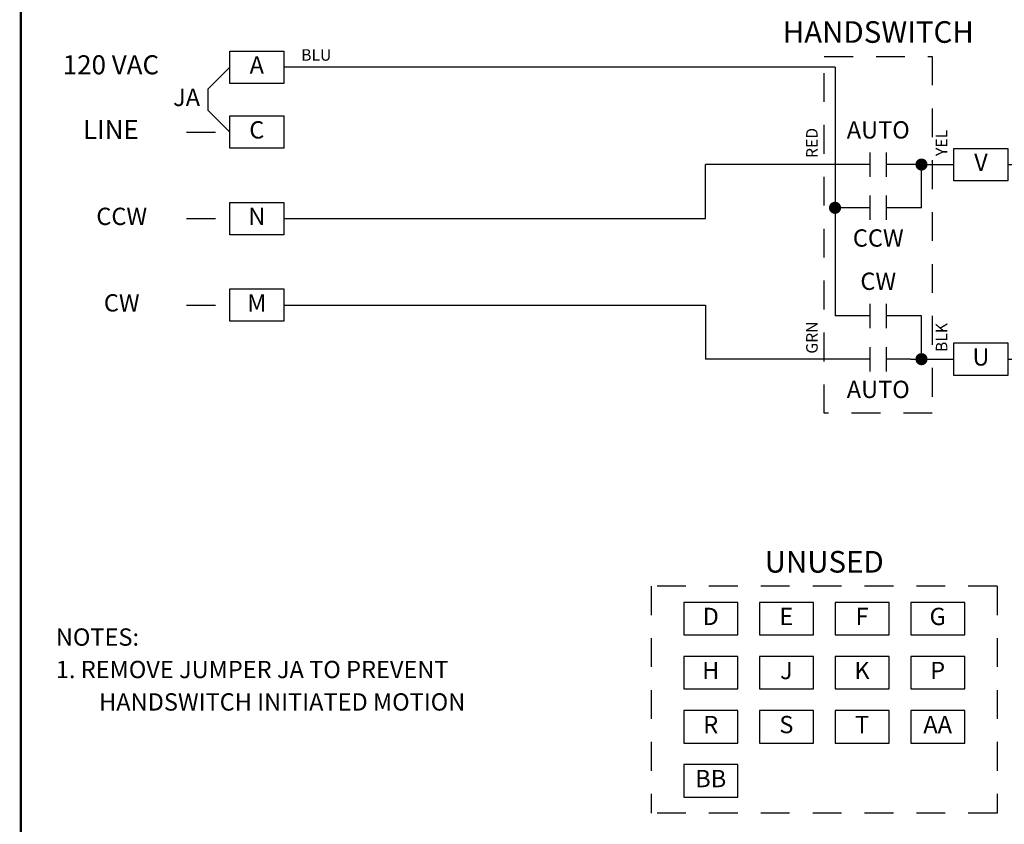
# Model space of a CAD drawing. Extents: x 0.5 to 8, y 0.5 to 10.7.
# Drawn here: x 0.5 to 4.8, y 5.1 to 8.6 of the extents above; entities that cross this region are included whole.
import ezdxf
from ezdxf.enums import TextEntityAlignment as Align

# ---------------------------------------------------------------- set-up
doc = ezdxf.new("R2010")
doc.units = 0
doc.header["$MEASUREMENT"] = 0
doc.linetypes.add('HIDDEN2', pattern=[0.1875, 0.125, -0.0625])
doc.linetypes.add('SWHANDCW$0$HIDDEN2', pattern=[0.1875, 0.125, -0.0625])
for name, color, linetype in [('001-HIDDEN-YELLOW', 2, 'HIDDEN2'), ('001-OBJECT-WHITE', 8, 'CONTINUOUS'), ('001-TEXT', 91, 'CONTINUOUS'), ('001-TITLE', 9, 'CONTINUOUS'), ('SWHANDCW$0$001-HIDDEN-YELL', 2, 'SWHANDCW$0$HIDDEN2'), ('SWHANDCW$0$001-OBJECT-WHIT', 8, 'CONTINUOUS'), ('SWHANDCW$0$001-TEXT', 91, 'CONTINUOUS')]:
    doc.layers.add(name, color=color, linetype=linetype)
doc.styles.add('ROMANS', font='romans')
doc.styles.add('SWHANDCW$0$ROMANS', font='romans')

# ---------------------------------------------------------------- blocks, each defined once
blk = doc.blocks.new('SWHANDCW$0$CONTACT_NO')
at = {"layer": 'SWHANDCW$0$001-OBJECT-WHIT'}
for p, q in [((0.1875, -0.09375), (0.1875, 0.09375)), ((0.3125, -0.09375), (0.3125, 0.09375)), ((0.1875, 0), (0, 0)), ((0.5, 0), (0.3125, 0))]:
    blk.add_line(p, q, dxfattribs=at)
blk = doc.blocks.new('SWHANDCW$0$CONNECTION')
at = {"layer": 'SWHANDCW$0$001-OBJECT-WHIT', "const_width": 0.035}
blk.add_lwpolyline([(-0.0175, 0, 1), (0.0175, 0, 1)], format="xyb", close=True, dxfattribs=at)
blk = doc.blocks.new('SWHANDCW', base_point=(4.875, 8.1094))
at = {"layer": 'SWHANDCW$0$001-HIDDEN-YELL'}
for p, q in [((6.6524, 8.5122), (7.1211, 8.5122)), ((6.6524, 6.9654), (6.6524, 8.5122)), ((7.1211, 8.5122), (7.1211, 6.9654)), ((7.1211, 6.9654), (6.6524, 6.9654))]:
    blk.add_line(p, q, dxfattribs=at)
at = {"layer": 'SWHANDCW$0$001-OBJECT-WHIT'}
for p, q in [((6.6993, 8.4654), (6.6993, 7.3872)), ((7.0743, 8.0435), (7.0274, 8.0435)), ((7.0743, 8.0435), (7.168, 8.0435)), ((7.0743, 7.856), (7.0743, 8.0435)), ((7.168, 8.0435), (7.2149, 8.0435)), ((7.4493, 8.0435), (7.543, 8.0435)), ((6.7696, 7.856), (6.6993, 7.856)), ((7.0743, 7.856), (7.0274, 7.856)), ((6.7461, 7.3872), (6.6993, 7.3872)), ((7.0743, 7.3872), (7.0274, 7.3872)), ((7.0743, 7.1997), (7.0743, 7.3872)), ((7.0274, 7.1997), (7.168, 7.1997)), ((7.168, 7.1997), (7.2149, 7.1997)), ((7.4493, 7.1997), (7.543, 7.1997))]:
    blk.add_line(p, q, dxfattribs=at)
for points in [[(7.2149, 8.1138), (7.4493, 8.1138), (7.4493, 7.9732), (7.2149, 7.9732)], [(7.2149, 7.27), (7.4493, 7.27), (7.4493, 7.1294), (7.2149, 7.1294)]]:
    blk.add_lwpolyline(points, close=True, dxfattribs=at)
for name, p, xscale, yscale, zscale in [('SWHANDCW$0$CONTACT_NO', (6.7461, 8.0435), 0.5625, 0.5625, 0.5625), ('SWHANDCW$0$CONNECTION', (7.0743, 8.0435), 0.75, 0.75, 0.75), ('SWHANDCW$0$CONTACT_NO', (6.7461, 7.856), 0.5625, 0.5625, 0.5625), ('SWHANDCW$0$CONNECTION', (6.6993, 7.856), 0.75, 0.75, 0.75), ('SWHANDCW$0$CONTACT_NO', (6.7461, 7.3872), 0.5625, 0.5625, 0.5625), ('SWHANDCW$0$CONTACT_NO', (6.7461, 7.1997), 0.5625, 0.5625, 0.5625), ('SWHANDCW$0$CONNECTION', (7.0743, 7.1997), 0.75, 0.75, 0.75)]:
    blk.add_blockref(name, p, dxfattribs=dict(at, xscale=xscale, yscale=yscale, zscale=zscale))
at = {"layer": 'SWHANDCW$0$001-TEXT', "style": 'SWHANDCW$0$ROMANS'}
for s, height, p in [('HANDSWITCH', 0.09375, (6.8868, 8.606)), ('AUTO', 0.075, (6.8868, 8.1841)), ('V', 0.075, (7.3321, 8.0435)), ('CCW', 0.075, (6.8868, 7.7154)), ('CW', 0.075, (6.8868, 7.5279)), ('U', 0.075, (7.3321, 7.1997)), ('AUTO', 0.075, (6.8868, 7.0591))]:
    blk.add_text(s, height=height, dxfattribs=at).set_placement(p, align=Align.MIDDLE)
for s, p in [('RED', (6.6055, 8.1372)), ('YEL', (7.168, 8.1372)), ('GRN', (6.6055, 7.2935)), ('BLK', (7.168, 7.2935))]:
    blk.add_text(s, height=0.05, rotation=90, dxfattribs=at).set_placement(p, align=Align.MIDDLE)

msp = doc.modelspace()

# ---------------------------------------------------------------- linework, layer by layer
at = {"layer": '001-HIDDEN-YELLOW'}
for p, q in [((1.2188, 8.1094), (1.4062, 8.1094)), ((1.2188, 7.7344), (1.4062, 7.7344)), ((1.2188, 7.3594), (1.4062, 7.3594)), ((4.7344, 6.1406), (3.2344, 6.1406)), ((3.2344, 6.1406), (3.2344, 5.1562)), ((4.7344, 6.1406), (4.7344, 5.1562)), ((4.7344, 5.1562), (3.2344, 5.1562))]:
    msp.add_line(p, q, dxfattribs=at)
at = {"layer": '001-OBJECT-WHITE'}
for p, q in [((1.3125, 8.2969), (1.4062, 8.3906)), ((4.0312, 8.3906), (1.6406, 8.3906)), ((1.3125, 8.2031), (1.3125, 8.2969)), ((1.4062, 8.1094), (1.3125, 8.2031)), ((4.0781, 7.9688), (3.4688, 7.9688)), ((3.4688, 7.7344), (3.4688, 7.9688)), ((1.6406, 7.7344), (3.4688, 7.7344)), ((1.6406, 7.3594), (3.4688, 7.3594)), ((3.4688, 7.3594), (3.4688, 7.125)), ((4.0781, 7.125), (3.4688, 7.125))]:
    msp.add_line(p, q, dxfattribs=at)
at = {"layer": '001-OBJECT-WHITE', "const_width": 0.01}
msp.add_lwpolyline([(0.5, 9), (0.5, 4.0312), (8, 4.0312), (8, 9)], close=True, dxfattribs=at)
at = {"layer": '001-OBJECT-WHITE'}
for points in [[(1.6406, 8.3203), (1.4062, 8.3203), (1.4062, 8.4609), (1.6406, 8.4609)], [(1.6406, 8.0391), (1.4062, 8.0391), (1.4062, 8.1797), (1.6406, 8.1797)], [(1.4062, 7.8047), (1.6406, 7.8047), (1.6406, 7.6641), (1.4062, 7.6641)], [(1.4062, 7.4297), (1.6406, 7.4297), (1.6406, 7.2891), (1.4062, 7.2891)], [(3.6094, 6.0703), (3.375, 6.0703), (3.375, 5.9297), (3.6094, 5.9297)], [(3.9375, 6.0703), (3.7031, 6.0703), (3.7031, 5.9297), (3.9375, 5.9297)], [(4.2656, 6.0703), (4.0312, 6.0703), (4.0312, 5.9297), (4.2656, 5.9297)], [(4.5938, 6.0703), (4.3594, 6.0703), (4.3594, 5.9297), (4.5938, 5.9297)], [(3.6094, 5.8359), (3.375, 5.8359), (3.375, 5.6953), (3.6094, 5.6953)], [(3.9375, 5.8359), (3.7031, 5.8359), (3.7031, 5.6953), (3.9375, 5.6953)], [(4.2656, 5.8359), (4.0312, 5.8359), (4.0312, 5.6953), (4.2656, 5.6953)], [(4.5938, 5.8359), (4.3594, 5.8359), (4.3594, 5.6953), (4.5938, 5.6953)], [(3.6094, 5.6016), (3.375, 5.6016), (3.375, 5.4609), (3.6094, 5.4609)], [(3.9375, 5.6016), (3.7031, 5.6016), (3.7031, 5.4609), (3.9375, 5.4609)], [(4.2656, 5.6016), (4.0312, 5.6016), (4.0312, 5.4609), (4.2656, 5.4609)], [(4.5938, 5.6016), (4.3594, 5.6016), (4.3594, 5.4609), (4.5938, 5.4609)], [(3.6094, 5.3672), (3.375, 5.3672), (3.375, 5.2266), (3.6094, 5.2266)]]:
    msp.add_lwpolyline(points, close=True, dxfattribs=at)
at = {"layer": '001-TITLE'}
msp.add_line((0.5, 10.5), (0.5, 0.5), dxfattribs=at)

# ---------------------------------------------------------------- block references
msp.add_blockref('SWHANDCW', (2.207, 8.0346), dxfattribs=at)

# ---------------------------------------------------------------- texts
at = {"layer": '001-TEXT', "style": 'ROMANS'}
for s, height, p in [('BLU', 0.05, (1.7812, 8.4375)), ('120 VAC', 0.0825, (0.8906, 8.3906)), ('A', 0.075, (1.5234, 8.3906)), ('JA', 0.075, (1.2188, 8.25)), ('LINE', 0.0825, (0.8906, 8.1094)), ('C', 0.075, (1.5234, 8.1094)), ('CCW', 0.075, (0.9375, 7.7344)), ('N', 0.075, (1.5234, 7.7344)), ('CW', 0.075, (0.9375, 7.3594)), ('M', 0.075, (1.5234, 7.3594)), ('UNUSED', 0.09375, (3.9844, 6.2344)), ('D', 0.075, (3.4922, 6)), ('E', 0.075, (3.8203, 6)), ('F', 0.075, (4.1484, 6)), ('G', 0.075, (4.4766, 6)), ('H', 0.075, (3.4922, 5.7656)), ('J', 0.075, (3.8203, 5.7656)), ('K', 0.075, (4.1484, 5.7656)), ('P', 0.075, (4.4766, 5.7656)), ('R', 0.075, (3.4922, 5.5312)), ('S', 0.075, (3.8203, 5.5312)), ('T', 0.075, (4.1484, 5.5312)), ('AA', 0.075, (4.4766, 5.5312)), ('BB', 0.075, (3.4922, 5.2969))]:
    msp.add_text(s, height=height, dxfattribs=at).set_placement(p, align=Align.MIDDLE)
for s, p in [('NOTES:', (0.6518, 5.9577)), ('1. REMOVE JUMPER JA TO PREVENT', (0.6518, 5.8171)), ('HANDSWITCH INITIATED MOTION', (0.8393, 5.6765))]:
    msp.add_text(s, height=0.075, dxfattribs=at).set_placement(p, align=Align.TOP_LEFT)

doc.saveas('drawing.dxf')
